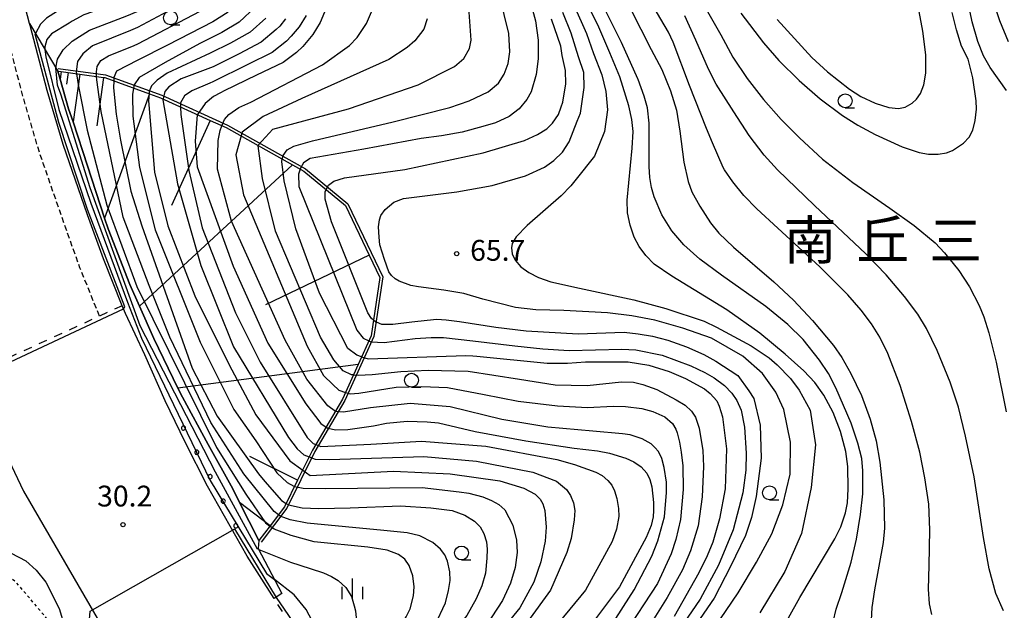
# Model space of a CAD drawing. Extents: x -14000 to -12000, y 93000 to 94500.
# Drawn here: x -12525 to -12348, y 94285 to 94392 of the extents above; entities that cross this region are included whole.
import ezdxf
from ezdxf.enums import TextEntityAlignment as Align

# ---------------------------------------------------------------- set-up
doc = ezdxf.new("R2010")
doc.units = 0
for name, pattern in [('221300', [1.5, 1, -0.5]), ('620100', [3, 1.5, -1.5]), ('630100', [1, 0.5, -0.5])]:
    doc.linetypes.add(name, pattern=pattern)
for name, color, linetype in [('2101000', 7, 'Continuous'), ('2213000', 7, '221300'), ('6101110', 6, 'Continuous'), ('6101121', 6, 'Continuous'), ('6101990', 6, 'Continuous'), ('6110110', 1, '611011'), ('6110120', 1, 'Continuous'), ('6110990', 1, 'Continuous'), ('6130000', 3, '613000'), ('6201000', 6, '620100'), ('6301000', 3, '630100'), ('6331000', 3, 'Continuous'), ('6334000', 3, 'Continuous'), ('7101000', 2, 'Continuous'), ('7101001', 8, 'Continuous'), ('7102000', 6, 'Continuous'), ('7102001', 8, 'Continuous'), ('7312000', 1, 'Continuous'), ('8114000', 7, 'Continuous')]:
    doc.layers.add(name, color=color, linetype=linetype)
doc.styles.add('PlotAnnotation', font='MS Gothic.ttf')
doc.linetypes.add('611011', pattern='A,1,[3,dmdr.shx,S=0.2,R=0,X=0,Y=0],1', length=2)
doc.linetypes.add('613000', pattern='A,1,-0.75,[1,dmdr.shx,S=0.15,R=0,X=0,Y=0],-0.75,1', length=3.5)

# ---------------------------------------------------------------- blocks, each defined once
blk = doc.blocks.new('633100')
at = {"layer": '6331000'}
blk.add_lwpolyline([(0, -0.5), (0.67, -0.5)], dxfattribs=at)
blk.add_circle((0, 0), 0.5, dxfattribs=at)
blk = doc.blocks.new('633400')
at = {"layer": '6334000'}
for points in [[(0, -0.75), (0, 0.75)], [(-0.75, -0.75), (-0.75, 0.15)], [(0.75, -0.75), (0.75, 0.15)]]:
    blk.add_lwpolyline(points, dxfattribs=at)
blk = doc.blocks.new('731200')
at = {"layer": '7312000'}
blk.add_circle((0, 0), 0.15, dxfattribs=at)

msp = doc.modelspace()

# ---------------------------------------------------------------- linework, layer by layer
at = {"layer": '2101000', "flags": 128}
for points in [[(-12565.89, 94493.06), (-12562.47, 94451.83), (-12562.35, 94450.4), (-12561.7, 94442.53), (-12560.35, 94426.97), (-12558.43, 94413.49), (-12555.09, 94398.18), (-12552.14, 94383.93), (-12548.49, 94369.49), (-12544.12, 94355.26), (-12538.5, 94338.64), (-12534.06, 94327.63), (-12533.74, 94326.83), (-12531.51, 94321.31), (-12524.52, 94306.74), (-12509.08, 94280.1)], [(-12479.35, 94287.36), (-12484.24, 94295.03), (-12491.36, 94307.64), (-12495.42, 94315.56), (-12499.02, 94322.99), (-12502.69, 94331.27), (-12506.19, 94338.73), (-12506.76, 94340.14), (-12510.16, 94348.56), (-12513, 94356.49), (-12517.41, 94369.18), (-12520.26, 94378.91), (-12523.35, 94390.61), (-12523.45, 94391.01), (-12525.18, 94397.7), (-12525.83, 94401.03)]]:
    msp.add_lwpolyline(points, dxfattribs=at)
at = {"layer": '2213000', "flags": 128}
msp.add_lwpolyline([(-12510.85, 94338.26), (-12514.37, 94346.96), (-12517.24, 94355), (-12521.69, 94367.81), (-12524.6, 94377.71), (-12527.7, 94389.48), (-12529.57, 94396.7), (-12531.3, 94405.59), (-12533.37, 94417), (-12535.09, 94428.48), (-12538.45, 94450.54), (-12539.77, 94462.69), (-12541.11, 94479.78), (-12542.2, 94499.32), (-12542.23, 94500)], dxfattribs=at)
at = {"layer": '6101110', "flags": 128}
msp.add_lwpolyline([(-12518.36, 94382.42), (-12517.74, 94382.33), (-12516.5, 94382.16), (-12514.42, 94381.87), (-12510.11, 94381.27), (-12509.92, 94381.24), (-12501.83, 94378.32), (-12499.83, 94377.6), (-12490.91, 94373.54), (-12488.03, 94372.23), (-12476.09, 94365.53), (-12474.04, 94364.38), (-12466.52, 94358.18), (-12462.24, 94349.25), (-12460.32, 94345.24), (-12461.92, 94334.73), (-12464.24, 94329.55), (-12467.05, 94323.28), (-12472.47, 94314.08), (-12475.15, 94308.68), (-12477.51, 94303.92), (-12480.12, 94300.49), (-12482.14, 94297.85)], dxfattribs=at)
at = {"layer": '6101121', "flags": 128}
msp.add_lwpolyline([(-12482.14, 94297.85), (-12485.61, 94304.69), (-12486.85, 94307.12), (-12491.26, 94315.16), (-12495.92, 94323.64), (-12496.72, 94325.29), (-12501.07, 94334.23), (-12503.64, 94340.06), (-12505.36, 94343.95), (-12509.32, 94354.02), (-12509.93, 94355.89), (-12513.01, 94365.33), (-12515.62, 94373.25), (-12516.41, 94375.63), (-12517.94, 94380.94), (-12518.36, 94382.42)], dxfattribs=at)
at = {"layer": '6101990', "flags": 128}
for points in [[(-12517.74, 94382.33), (-12517.94, 94380.94)], [(-12516.5, 94382.16), (-12516.79, 94380.08)], [(-12514.42, 94381.87), (-12515.62, 94373.25)], [(-12510.11, 94381.27), (-12511.32, 94372.56)], [(-12501.83, 94378.32), (-12509.93, 94355.89)], [(-12490.91, 94373.54), (-12497.89, 94358.2)], [(-12476.09, 94365.53), (-12503.64, 94340.06)], [(-12462.24, 94349.25), (-12480.95, 94340.29)], [(-12464.24, 94329.55), (-12496.72, 94325.29)], [(-12475.15, 94308.68), (-12483.77, 94312.95)], [(-12480.12, 94300.49), (-12485.61, 94304.69)]]:
    msp.add_lwpolyline(points, dxfattribs=at)
at = {"layer": '6110110', "flags": 128}
msp.add_lwpolyline([(-12523.45, 94391.01), (-12518.36, 94382.42), (-12517.94, 94380.94), (-12516.41, 94375.63), (-12515.62, 94373.25), (-12513.01, 94365.33), (-12509.93, 94355.89), (-12509.32, 94354.02), (-12505.36, 94343.95), (-12503.64, 94340.06), (-12501.07, 94334.23), (-12496.72, 94325.29), (-12495.92, 94323.64), (-12491.26, 94315.16), (-12486.85, 94307.12), (-12485.61, 94304.69), (-12482.14, 94297.85), (-12482.24, 94296.37), (-12478, 94288.27), (-12479.35, 94287.36)], dxfattribs=at)
at = {"layer": '6110120', "flags": 128}
msp.add_lwpolyline([(-12479.35, 94287.36), (-12484.24, 94295.03), (-12491.36, 94307.64), (-12495.42, 94315.56), (-12499.02, 94322.99), (-12502.69, 94331.27), (-12506.19, 94338.73), (-12506.76, 94340.14), (-12510.16, 94348.56), (-12513, 94356.49), (-12517.41, 94369.18), (-12520.26, 94378.91), (-12523.35, 94390.61), (-12523.45, 94391.01)], dxfattribs=at)
at = {"layer": '6110990', "flags": 128}
for points in [[(-12495.43, 94318.33), (-12495.52, 94318.42), (-12495.62, 94318.47), (-12495.74, 94318.48), (-12495.86, 94318.46), (-12495.96, 94318.4), (-12496.04, 94318.32), (-12496.09, 94318.21), (-12496.1, 94318.09), (-12496.08, 94317.98), (-12496.03, 94317.88), (-12495.94, 94317.79), (-12495.83, 94317.74), (-12495.72, 94317.73), (-12495.6, 94317.75), (-12495.5, 94317.81), (-12495.42, 94317.89), (-12495.37, 94318), (-12495.35, 94318.12), (-12495.38, 94318.23), (-12495.43, 94318.33)], [(-12493.02, 94313.95), (-12493.11, 94314.03), (-12493.22, 94314.08), (-12493.33, 94314.1), (-12493.45, 94314.08), (-12493.55, 94314.02), (-12493.63, 94313.93), (-12493.68, 94313.83), (-12493.7, 94313.71), (-12493.67, 94313.6), (-12493.62, 94313.49), (-12493.53, 94313.41), (-12493.43, 94313.36), (-12493.31, 94313.35), (-12493.19, 94313.37), (-12493.09, 94313.43), (-12493.01, 94313.51), (-12492.96, 94313.62), (-12492.95, 94313.73), (-12492.97, 94313.85), (-12493.02, 94313.95)], [(-12490.62, 94309.57), (-12490.71, 94309.65), (-12490.81, 94309.7), (-12490.93, 94309.71), (-12491.04, 94309.69), (-12491.15, 94309.64), (-12491.23, 94309.55), (-12491.28, 94309.44), (-12491.29, 94309.33), (-12491.27, 94309.21), (-12491.21, 94309.11), (-12491.13, 94309.03), (-12491.02, 94308.98), (-12490.91, 94308.96), (-12490.79, 94308.99), (-12490.69, 94309.04), (-12490.61, 94309.13), (-12490.56, 94309.23), (-12490.54, 94309.35), (-12490.56, 94309.47), (-12490.62, 94309.57)], [(-12488.24, 94305.16), (-12488.32, 94305.24), (-12488.43, 94305.29), (-12488.54, 94305.31), (-12488.66, 94305.29), (-12488.77, 94305.24), (-12488.85, 94305.16), (-12488.9, 94305.05), (-12488.92, 94304.94), (-12488.9, 94304.82), (-12488.85, 94304.72), (-12488.77, 94304.63), (-12488.66, 94304.58), (-12488.55, 94304.56), (-12488.43, 94304.58), (-12488.32, 94304.63), (-12488.24, 94304.72), (-12488.19, 94304.82), (-12488.17, 94304.94), (-12488.19, 94305.05), (-12488.24, 94305.16)], [(-12485.97, 94300.7), (-12486.06, 94300.78), (-12486.16, 94300.84), (-12486.28, 94300.86), (-12486.39, 94300.84), (-12486.5, 94300.79), (-12486.58, 94300.7), (-12486.63, 94300.6), (-12486.65, 94300.48), (-12486.63, 94300.37), (-12486.58, 94300.26), (-12486.5, 94300.18), (-12486.39, 94300.12), (-12486.28, 94300.11), (-12486.16, 94300.12), (-12486.06, 94300.18), (-12485.97, 94300.26), (-12485.92, 94300.37), (-12485.9, 94300.48), (-12485.92, 94300.6), (-12485.97, 94300.7)]]:
    msp.add_lwpolyline(points, dxfattribs=at)
at = {"layer": '6130000', "flags": 128}
msp.add_lwpolyline([(-12518.29, 94382.91), (-12509.8, 94381.73), (-12499.64, 94378.06), (-12487.8, 94372.67), (-12473.75, 94364.79), (-12466.11, 94358.5), (-12459.8, 94345.32), (-12461.44, 94334.59), (-12466.61, 94323.05), (-12472.03, 94313.84), (-12477.08, 94303.65), (-12481.74, 94297.55)], dxfattribs=at)
at = {"layer": '6201000', "flags": 128}
for points in [[(-12506.76, 94340.14), (-12510.85, 94338.26), (-12528.6, 94330.13), (-12534.06, 94327.63)], [(-12474.67, 94279.99), (-12479.35, 94287.36)]]:
    msp.add_lwpolyline(points, dxfattribs=at)
at = {"layer": '6301000', "flags": 128}
msp.add_lwpolyline([(-12510.15, 94274.81), (-12513.46, 94275.54), (-12518.58, 94281.7), (-12525.85, 94290.28), (-12534.06, 94296.33), (-12540.66, 94298.85)], dxfattribs=at)
at = {"layer": '7101000', "flags": 128}
for points in [[(-12510.43, 94416.83), (-12503.55, 94411.37), (-12502.27, 94410.01), (-12501.21, 94408.52), (-12500.6, 94407.17), (-12500.34, 94405.58), (-12500.5, 94404.05), (-12500.83, 94402.67), (-12501.89, 94400.76), (-12504.2, 94399), (-12507.27, 94397.66), (-12515.16, 94395.02), (-12517.79, 94393.61), (-12520.42, 94391.93), (-12521.48, 94390.9), (-12522.37, 94389.19)], [(-12433.94, 94397.65), (-12432.27, 94391.47), (-12431.77, 94387.98), (-12431.79, 94384.64), (-12432.17, 94381.82), (-12433.06, 94378.7), (-12433.85, 94377.27), (-12435.21, 94375.59), (-12437.05, 94374.21), (-12439.48, 94373.11), (-12441.76, 94372.42), (-12445.52, 94371.41), (-12449.21, 94370.75), (-12452.91, 94370.27), (-12463.2, 94368.33), (-12472.87, 94366.68), (-12474.08, 94365.86), (-12474.65, 94364.9), (-12474.7, 94364.75)], [(-12378.65, 94283.2), (-12378.08, 94285.47), (-12377.09, 94288.48), (-12375.37, 94293.94), (-12374.45, 94298.08), (-12373.68, 94302.53), (-12373.3, 94306.26), (-12373.26, 94310.38), (-12373.47, 94312.59), (-12374.17, 94315.37), (-12375.4, 94318.97), (-12378.13, 94325.32), (-12379.48, 94327.94), (-12381.11, 94330.35), (-12384.02, 94334.03), (-12386.8, 94336.76), (-12390.76, 94340), (-12398.73, 94345.63), (-12402.66, 94348.55), (-12405.52, 94351.12), (-12407.69, 94353.63), (-12409.49, 94356.49), (-12410.9, 94359.74), (-12411.37, 94361.44), (-12411.67, 94363.23), (-12411.82, 94365.22), (-12411.8, 94373.02), (-12412.11, 94375.82), (-12412.67, 94377.92), (-12413.76, 94380.9), (-12413.81, 94381.03), (-12416.78, 94387.56), (-12421.27, 94396.61)], [(-12487.67, 94393.06), (-12490.4, 94391.3), (-12498.62, 94387.1), (-12503.92, 94384.4), (-12507.81, 94382.4), (-12508.28, 94381.25), (-12508.29, 94380.66)], [(-12470.32, 94393.01), (-12471.1, 94391.17), (-12472.43, 94388.98), (-12474.22, 94386.83), (-12475.32, 94385.74), (-12477.75, 94383.97), (-12482.55, 94381.71), (-12488.37, 94378.83), (-12489.04, 94378.48), (-12490.32, 94377.81), (-12491.8, 94376.59), (-12493.19, 94374.58)], [(-12395.29, 94392.84), (-12391.16, 94387.51), (-12388.4, 94384.34), (-12384.77, 94380.7), (-12380.95, 94377.43), (-12376.96, 94374.41), (-12374.19, 94372.65), (-12371.07, 94370.97), (-12366.17, 94368.77), (-12363.12, 94367.73), (-12361.42, 94367.42), (-12359.71, 94367.42), (-12358.18, 94367.68), (-12357.1, 94368.08), (-12355.17, 94369.43), (-12354.12, 94370.48), (-12353.47, 94371.79), (-12353.04, 94373.53), (-12352.78, 94375.56), (-12352.86, 94377.08), (-12353.43, 94381.18), (-12354.29, 94384.55), (-12355.5, 94386.92), (-12356.4, 94389.87), (-12357.17, 94392.97)], [(-12462.33, 94333.82), (-12461.93, 94333.64), (-12459.54, 94333.49), (-12453.95, 94334.21), (-12451.07, 94334.44), (-12448.84, 94334.4), (-12443.57, 94333.79), (-12435.97, 94332.91), (-12430.96, 94332.39), (-12426.23, 94332.09), (-12416.7, 94332.33), (-12414.21, 94332.19), (-12409.43, 94331.25), (-12404.29, 94329.29), (-12401.77, 94328.12), (-12400.08, 94327.15), (-12398.22, 94325.75), (-12396.92, 94324.41), (-12395.98, 94323.05), (-12395.19, 94321.31), (-12394.62, 94318.27), (-12394.29, 94313.55), (-12394.36, 94310.52), (-12394.89, 94306.43), (-12396.66, 94299.73), (-12399.27, 94293.37), (-12402.61, 94287.28), (-12407.82, 94279.65)], [(-12470.01, 94318.26), (-12469.72, 94318.08), (-12468.25, 94317.77), (-12466.09, 94317.81), (-12461.45, 94318.52), (-12459.13, 94318.95), (-12455.38, 94319.35), (-12451.78, 94319.23), (-12449.77, 94319.04), (-12443.12, 94317.48), (-12434.04, 94315.82), (-12425.28, 94314.45), (-12421.1, 94313.96), (-12418.94, 94313.54), (-12415.99, 94312.65), (-12414.54, 94311.98), (-12413.21, 94311.12), (-12412.22, 94309.99), (-12411.65, 94308.83), (-12411.29, 94307.48), (-12410.99, 94304.67), (-12410.99, 94303.26), (-12411.08, 94302.11), (-12411.43, 94300.56), (-12412.32, 94298.36), (-12414.24, 94294.81), (-12417.12, 94289.48), (-12421.67, 94283.49)], [(-12477.21, 94304.52), (-12476.77, 94304.25), (-12474.33, 94303.72), (-12471.32, 94303.61), (-12465.65, 94303.71), (-12456.62, 94304.05), (-12451.13, 94303.73), (-12447.29, 94303.25), (-12445, 94302.42), (-12443.24, 94301.33), (-12442.25, 94300.31), (-12441.56, 94299.08), (-12441.11, 94297.57), (-12440.97, 94296.27), (-12441.02, 94294.63), (-12441.3, 94291.95), (-12441.92, 94289.64), (-12442.94, 94287.31), (-12444.63, 94284.33), (-12448.96, 94278.92), (-12450.69, 94276.57), (-12451.96, 94274.2), (-12452.39, 94272.59), (-12452.41, 94271.7)], [(-12479.01, 94287.59), (-12475.34, 94282.19), (-12472.86, 94278.55)], [(-12509.98, 94275.67), (-12510.24, 94275.9), (-12512.66, 94283.6), (-12512.51, 94285.09), (-12512.11, 94285.32)]]:
    msp.add_lwpolyline(points, dxfattribs=at)
at = {"layer": '7101001', "flags": 128}
for points in [[(-12570.32, 94317.37), (-12533.74, 94326.83), (-12506.53, 94339.58), (-12506.28, 94339.96), (-12513.03, 94357.49), (-12518.18, 94373.15), (-12522.44, 94389.07), (-12522.37, 94389.19)], [(-12508.29, 94380.66), (-12508.32, 94379.42), (-12507.84, 94374.66), (-12507.04, 94369.98), (-12505.21, 94360.75), (-12503.25, 94354.55), (-12494.13, 94328.91), (-12489.63, 94320.22), (-12482.17, 94309.86), (-12481.05, 94308.47), (-12478.04, 94305.04), (-12477.21, 94304.52)], [(-12493.19, 94374.58), (-12493.23, 94374.52), (-12493.6, 94369.77), (-12493.23, 94365.16), (-12486.75, 94347.29), (-12480.52, 94333.4), (-12473.65, 94322.46), (-12470.99, 94318.89), (-12470.01, 94318.26)], [(-12474.7, 94364.75), (-12474.96, 94363.87), (-12474.91, 94361.63), (-12464.47, 94335.72), (-12463.34, 94334.28), (-12462.33, 94333.82)], [(-12512.11, 94285.32), (-12486.87, 94299.69), (-12486.5, 94299.92), (-12479.01, 94287.59)]]:
    msp.add_lwpolyline(points, dxfattribs=at)
at = {"layer": '7102000', "flags": 128}
for points in [[(-12347.37, 94378.9), (-12350.31, 94383.06), (-12351.53, 94385.15), (-12352.56, 94387.76), (-12353.58, 94391.32), (-12355.01, 94398.33), (-12355.71, 94403.19), (-12356.2, 94408.28), (-12356.14, 94410.88), (-12355.74, 94413.41), (-12355.06, 94415.48), (-12354.42, 94416.58), (-12353.05, 94418.28), (-12345.43, 94426.07)], [(-12518.72, 94383.02), (-12518.42, 94384.58), (-12517.41, 94386.23), (-12515.76, 94387.83), (-12512.65, 94389.8), (-12505.93, 94392.36), (-12504.09, 94393.16), (-12498.29, 94396.42), (-12495.86, 94398.44), (-12494.58, 94400.01), (-12493.71, 94401.47), (-12493.43, 94402.02), (-12493.09, 94403.1), (-12492.97, 94404.24), (-12493.07, 94405.23), (-12493.43, 94406.52), (-12493.87, 94407.46), (-12495.01, 94409.18), (-12496.89, 94411.03), (-12499.25, 94412.99), (-12502.99, 94415.65), (-12509.16, 94420.41), (-12511.6, 94422.81)], [(-12511.02, 94419.82), (-12509.05, 94418.04), (-12503.27, 94413.51), (-12500.76, 94411.5), (-12499.05, 94409.78), (-12498.18, 94408.75), (-12497.5, 94407.7), (-12496.97, 94406.08), (-12496.99, 94403.81), (-12497.43, 94402.13), (-12498.41, 94400.41), (-12500.37, 94398.39), (-12504.14, 94396.08), (-12506.6, 94395.01), (-12513.68, 94392.56), (-12515.78, 94391.44), (-12516.34, 94391.08), (-12519.48, 94389.15), (-12520.34, 94388.09), (-12520.73, 94386.8), (-12520.68, 94386.33)], [(-12346.72, 94418.67), (-12349.13, 94416.09), (-12350.35, 94413.99), (-12351.16, 94411.91), (-12351.69, 94409.47), (-12351.8, 94406.96), (-12351.6, 94403.78), (-12350.92, 94399.7), (-12349.9, 94395.37), (-12348.68, 94391.51), (-12347.09, 94387.76)], [(-12388.7, 94391.7), (-12382.47, 94384.84), (-12379.66, 94382.29), (-12375.71, 94379.18), (-12373.63, 94377.86), (-12371.04, 94376.65), (-12368.57, 94375.88), (-12366.88, 94375.66), (-12365.64, 94375.94), (-12364.38, 94376.65), (-12363.61, 94377.36), (-12362.91, 94378.39), (-12362.3, 94379.94), (-12361.95, 94382.04), (-12361.92, 94385.34), (-12362.48, 94389.63), (-12364.46, 94400.33)], [(-12477.91, 94366.55), (-12477.73, 94367.23), (-12477.01, 94368.24), (-12475.85, 94368.91), (-12472.44, 94369.85), (-12457.93, 94373.28), (-12447.69, 94375.88), (-12444.21, 94377.07), (-12440.81, 94378.65), (-12438.92, 94380.22), (-12437.94, 94381.86), (-12437.19, 94383.79), (-12436.89, 94385.88), (-12437.09, 94389.19), (-12438.79, 94396.07)], [(-12402.96, 94396.16), (-12398.87, 94388.95), (-12396.74, 94384.9), (-12394.12, 94381.06), (-12391.18, 94377.3), (-12388.02, 94373.68), (-12384.72, 94370.36), (-12380.53, 94366.54), (-12375.08, 94362.37), (-12368.42, 94357.69), (-12364.02, 94354.62), (-12360.26, 94351.47), (-12358.55, 94349.69), (-12355.99, 94346.5), (-12354.07, 94343.57), (-12352.34, 94340.18), (-12351.47, 94338.12), (-12350.57, 94335.27), (-12349.28, 94329.95), (-12347.44, 94321)], [(-12495, 94395.08), (-12504.03, 94390.24), (-12505.26, 94389.7), (-12512.13, 94386.95), (-12513.85, 94385.53), (-12514.82, 94384.14), (-12515.06, 94382.31), (-12515, 94381.95)], [(-12425.33, 94394.2), (-12423.11, 94389.21), (-12421.81, 94385.6), (-12420.32, 94381.77), (-12419.58, 94378.75), (-12419.31, 94375.42), (-12419.86, 94371.53), (-12421.67, 94367.08), (-12424.93, 94362.92), (-12425.88, 94361.71), (-12427.66, 94359.92), (-12433.76, 94354.59), (-12435.78, 94352.55), (-12436.5, 94351.32), (-12436.61, 94350.56), (-12436.48, 94349.51), (-12435.96, 94348.32), (-12434.93, 94347.16), (-12433.46, 94346.1), (-12431.73, 94345.21), (-12429.52, 94344.44), (-12424.37, 94343.28), (-12414.53, 94341.19), (-12408.8, 94339.62), (-12401.87, 94337.36), (-12399.63, 94336.25), (-12393.42, 94332.88), (-12390.16, 94330.72), (-12388.72, 94329.47), (-12386.33, 94327), (-12384.74, 94324.92), (-12382.8, 94321.3), (-12381.83, 94315.09), (-12382.62, 94307.39), (-12384.34, 94299.11), (-12387.35, 94292.22), (-12391.82, 94284.79)], [(-12386.66, 94283.88), (-12384.66, 94287.58), (-12378.31, 94298.15), (-12377.25, 94300.28), (-12376.4, 94302.82), (-12376.07, 94304.64), (-12375.93, 94307.17), (-12375.99, 94311.16), (-12376.32, 94313.85), (-12377.33, 94317.5), (-12378.65, 94320.89), (-12380.33, 94324.01), (-12381.96, 94326.32), (-12383.93, 94328.4), (-12387.27, 94331.43), (-12391.87, 94335.19), (-12397.81, 94339.38), (-12407.72, 94345.47), (-12410.89, 94347.65), (-12412.39, 94349.16), (-12413.58, 94350.78), (-12414.51, 94352.52), (-12415.22, 94354.63), (-12415.67, 94356.9), (-12415.74, 94359.18), (-12414.84, 94368.55), (-12414.68, 94371.52), (-12414.91, 94373.67), (-12415.45, 94376.15), (-12417.07, 94381.4), (-12418.9, 94385.69), (-12420.89, 94390.32), (-12423.3, 94395.4)], [(-12360.84, 94284.51), (-12361.25, 94286.41), (-12361.46, 94289.08), (-12361.32, 94293.33), (-12361.21, 94299.73), (-12361.38, 94304.36), (-12362.1, 94309.15), (-12363.02, 94313.74), (-12364.5, 94319.26), (-12366.53, 94325.75), (-12368.75, 94331.53), (-12370.2, 94334.5), (-12371.72, 94336.88), (-12373.61, 94339.36), (-12375.98, 94342.09), (-12381.02, 94347.13), (-12392.38, 94357.59), (-12394.73, 94359.98), (-12396.7, 94362.45), (-12398.2, 94364.61), (-12398.44, 94365.07), (-12399.42, 94367.26), (-12400.37, 94369.49), (-12401.45, 94372.06), (-12404.55, 94379.82), (-12407.47, 94387.62), (-12408.29, 94389.43), (-12411.04, 94394.12)], [(-12511.37, 94381.45), (-12511.39, 94382.29), (-12511.29, 94383.26), (-12510.64, 94384.35), (-12509.23, 94385.19), (-12504.59, 94387.05), (-12503.97, 94387.32), (-12492.7, 94393.19)], [(-12482.76, 94394.01), (-12485.68, 94391.24), (-12488.83, 94389.38), (-12492.74, 94387.39), (-12499.03, 94383.95), (-12503.68, 94381.26), (-12504.6, 94379.93), (-12504.7, 94379.36)], [(-12473.58, 94392.46), (-12474.87, 94390.4), (-12476.3, 94388.68), (-12477.18, 94387.81), (-12479.73, 94385.79), (-12484.12, 94383.63), (-12490.42, 94380.49), (-12490.95, 94380.21), (-12494.19, 94378.87), (-12495.54, 94377.94), (-12496.28, 94376.67), (-12496.24, 94375.97)], [(-12488.78, 94372.56), (-12488.35, 94373.69), (-12487.55, 94374.61), (-12485.75, 94375.85), (-12483.59, 94376.8), (-12470.69, 94383.56), (-12465.82, 94387.03), (-12464.42, 94388.45), (-12462.75, 94390.97), (-12461.84, 94393.07)], [(-12482.23, 94368.97), (-12482.24, 94369.07), (-12479.63, 94371.94), (-12465.96, 94375.59), (-12453.45, 94379.94), (-12446.89, 94383.23), (-12445.22, 94384.68), (-12444.17, 94386.47), (-12443.88, 94388.01), (-12444.29, 94393.87)], [(-12400.05, 94282.01), (-12395.75, 94288.4), (-12392.46, 94293.92), (-12389.69, 94299.06), (-12387.68, 94304.26), (-12386.38, 94309.8), (-12386.33, 94315.54), (-12387.52, 94321.44), (-12388.97, 94324.58), (-12391.39, 94327.9), (-12394.9, 94331.06), (-12400.56, 94334.28), (-12405.72, 94336.11), (-12410.75, 94337.53), (-12414.91, 94338.34), (-12419.31, 94338.84), (-12427.18, 94339.27), (-12432.2, 94339.42), (-12435.88, 94339.82), (-12441.79, 94341.31), (-12445.17, 94342.35), (-12448.8, 94342.93), (-12450.17, 94343.12), (-12453.36, 94343.55), (-12454.73, 94343.77), (-12456.83, 94344.58), (-12457.58, 94344.99), (-12458.22, 94345.6), (-12458.72, 94346.26), (-12459.5, 94348.47), (-12460.32, 94351.11), (-12460.47, 94352.48), (-12460.58, 94354.33), (-12460.41, 94355.61), (-12460.14, 94356.41), (-12459.37, 94357.47), (-12457.78, 94358.81), (-12456.06, 94359.48), (-12446.47, 94360.67), (-12440.07, 94361.78), (-12434.1, 94363.56), (-12430.64, 94365.09), (-12428.98, 94366.28), (-12427.42, 94367.82), (-12426.22, 94369.65), (-12424.75, 94373.42), (-12424.17, 94374.86), (-12423.48, 94379.45), (-12423.58, 94382.14), (-12424.52, 94385), (-12425.84, 94389.22), (-12427.36, 94392.99)], [(-12415.17, 94393.63), (-12411.41, 94386.33), (-12409.51, 94382.72), (-12407.94, 94378.85), (-12406.86, 94375.37), (-12406.24, 94371.6), (-12405.56, 94366.02), (-12404.79, 94362.54), (-12404.09, 94360.63), (-12402.67, 94358.09), (-12400.75, 94355.06), (-12399.23, 94353.21), (-12396.57, 94350.68), (-12389.33, 94344.44), (-12385.77, 94341.13), (-12382.35, 94337.5), (-12378.59, 94332.95), (-12377.05, 94330.78), (-12375.42, 94327.94), (-12373.53, 94323.99), (-12371.95, 94319.72), (-12370.89, 94315.8), (-12370.21, 94311.92), (-12369.49, 94305.15), (-12369.38, 94300.07), (-12369.61, 94297.46), (-12371.16, 94288.92), (-12371.64, 94285.78), (-12371.81, 94283.49)], [(-12347.94, 94285.15), (-12349.29, 94288.31), (-12350.52, 94292.74), (-12351.56, 94298.38), (-12353.24, 94309.33), (-12354.76, 94316.64), (-12356.06, 94321.86), (-12357.52, 94326.39), (-12359.86, 94332.06), (-12361.8, 94336.03), (-12363.38, 94338.59), (-12365.77, 94341.81), (-12369.05, 94345.7), (-12372.74, 94349.5), (-12381.97, 94358.21), (-12388.68, 94364.65), (-12391.06, 94367.25), (-12393.79, 94370.8), (-12396.56, 94375.08), (-12399.69, 94380.06), (-12401.11, 94382.78), (-12403.4, 94387.99), (-12405.39, 94392.36)], [(-12480.9, 94391.94), (-12483.7, 94389.42), (-12487.26, 94387.46), (-12490.89, 94385.63), (-12498.64, 94382.05), (-12500.46, 94380.78), (-12501.51, 94379.76), (-12501.88, 94378.71), (-12501.91, 94378.35)], [(-12477.31, 94391.82), (-12478.38, 94390.53), (-12479.04, 94389.88), (-12481.72, 94387.61), (-12485.69, 94385.55), (-12490.34, 94383.21), (-12496.16, 94381.01), (-12498.35, 94379.56), (-12499.1, 94378.71), (-12499.4, 94377.41)], [(-12451.82, 94391.82), (-12452.41, 94389.95), (-12454, 94387.84), (-12455.38, 94386.66), (-12458.73, 94384.5), (-12474.36, 94377.48), (-12481.35, 94374.26), (-12485.14, 94371.43), (-12485.34, 94370.72)], [(-12470, 94361.05), (-12469.6, 94361.87), (-12468.61, 94362.6), (-12466.7, 94363.16), (-12455.85, 94364.67), (-12441.69, 94367.66), (-12434.23, 94369.91), (-12431.93, 94370.96), (-12430.26, 94372.03), (-12429.2, 94373.03), (-12428.11, 94374.62), (-12427.65, 94376), (-12427.37, 94376.81), (-12426.82, 94380.14), (-12426.84, 94382.51), (-12427.45, 94385.23), (-12427.71, 94386.93), (-12429.4, 94391.78)], [(-12461.49, 94337.56), (-12461, 94337.21), (-12460.03, 94336.84), (-12457.96, 94336.8), (-12454.58, 94337.21), (-12451.8, 94337.55), (-12450.06, 94337.69), (-12448.4, 94337.58), (-12445.99, 94337.28), (-12439.42, 94336.26), (-12433.93, 94335.61), (-12424.59, 94335.1), (-12416.31, 94335.37), (-12413.75, 94335.06), (-12411.16, 94334.65), (-12408.43, 94333.92), (-12405.08, 94332.74), (-12401.93, 94331.33), (-12399.75, 94330.15), (-12395.84, 94327.55), (-12393.83, 94324.83), (-12392.91, 94323.39), (-12391.78, 94318.64), (-12391.58, 94312.64), (-12392.5, 94305.76), (-12393.32, 94301.97), (-12394.43, 94298.75), (-12397.14, 94293.16), (-12400.06, 94287.46), (-12403.95, 94281.88)], [(-12463.62, 94330.94), (-12462.42, 94330.54), (-12444.84, 94331.19), (-12443.54, 94331.11), (-12442.82, 94331.06), (-12430.16, 94329.76), (-12426.53, 94329.76), (-12423.24, 94330.05), (-12418.43, 94330.05), (-12415.56, 94330.05), (-12411.86, 94329.41), (-12408.2, 94328.29), (-12405.25, 94327.05), (-12401.83, 94325.19), (-12400.77, 94324.33), (-12399.62, 94322.97), (-12399.18, 94322.04), (-12398.55, 94320.1), (-12397.85, 94314.38), (-12398.12, 94307.17), (-12399.09, 94301.75), (-12400.34, 94297.51), (-12401.32, 94295.07), (-12402.84, 94291.99), (-12407.31, 94284.12)], [(-12465.09, 94327.66), (-12464.22, 94327.63), (-12461.69, 94327.76), (-12456.53, 94328.28), (-12451.62, 94328.5), (-12444.44, 94328.37), (-12435.17, 94326.92), (-12428.74, 94325.89), (-12422.97, 94325.79), (-12416.77, 94326.45), (-12414.62, 94326.37), (-12412.95, 94325.97), (-12410.4, 94325.03), (-12406.9, 94323.17), (-12405.31, 94322.19), (-12404.19, 94321.11), (-12403.42, 94320.03), (-12402.78, 94318.07), (-12402.11, 94314.07), (-12401.97, 94311.16), (-12402.21, 94305.69), (-12402.94, 94300.49), (-12404.32, 94295.98), (-12405.8, 94292.56), (-12408.54, 94287.57), (-12410.96, 94283.69)], [(-12466.49, 94324.52), (-12465.68, 94324.26), (-12464.12, 94324.37), (-12457.4, 94325.49), (-12452.74, 94325.59), (-12448.11, 94325.39), (-12441.51, 94324.16), (-12435.4, 94322.94), (-12428.31, 94322.09), (-12422.93, 94321.78), (-12418.26, 94322.01), (-12416.07, 94321.99), (-12413.13, 94321.61), (-12411.14, 94321.07), (-12408.96, 94320.14), (-12407.61, 94318.91), (-12406.98, 94317.9), (-12406.73, 94317.23), (-12406.33, 94315.57), (-12406, 94313.75), (-12405.75, 94311.29), (-12405.66, 94307.01), (-12406.13, 94301.61), (-12406.97, 94298), (-12407.85, 94295.43), (-12410.3, 94290.06), (-12416.36, 94280.82)], [(-12418.78, 94282.27), (-12414.47, 94288.94), (-12411.31, 94295), (-12410.22, 94297.77), (-12409.01, 94302.12), (-12408.66, 94306.46), (-12408.69, 94308.37), (-12409.07, 94310.99), (-12409.52, 94312.61), (-12410.11, 94313.87), (-12410.76, 94314.62), (-12411.44, 94315.24), (-12413.06, 94316.15), (-12415.2, 94316.87), (-12416.57, 94317.06), (-12421.96, 94317.56), (-12430.04, 94318.26), (-12438.34, 94319.65), (-12447.67, 94321.92), (-12454.89, 94322.49), (-12462.03, 94321.75), (-12466.85, 94320.93), (-12468.34, 94321.09)], [(-12471.86, 94315.12), (-12470.99, 94314.76), (-12461.96, 94315.22), (-12452.84, 94315.73), (-12441.21, 94314.84), (-12428.42, 94312.41), (-12425.23, 94311.52), (-12421.42, 94310.15), (-12420.24, 94309.53), (-12419.21, 94308.67), (-12418.51, 94307.83), (-12418.04, 94306.79), (-12417.64, 94305.41), (-12417.32, 94303.58), (-12417.25, 94302.16), (-12417.68, 94299.85), (-12418.43, 94297.65), (-12423.26, 94288.89), (-12432.03, 94278.26), (-12435.53, 94274.12), (-12437.8, 94270.82), (-12438.77, 94268.68), (-12438.91, 94268.01)], [(-12473.06, 94312.89), (-12472.01, 94312.49), (-12469.4, 94312.45), (-12452.43, 94312.97), (-12442.91, 94312.11), (-12432.76, 94310.13), (-12428.51, 94308.5), (-12426.68, 94307.01), (-12425.94, 94305.94), (-12425.41, 94304.64), (-12425.17, 94303.22), (-12425.28, 94301.56), (-12425.86, 94298.21), (-12426.63, 94295.7), (-12429.57, 94288.88), (-12438.33, 94276.81), (-12439.99, 94274.5), (-12441.77, 94271.68), (-12442.36, 94269.59), (-12442.37, 94269.19)], [(-12474.23, 94310.53), (-12472.9, 94309.56), (-12457.87, 94310.33), (-12447.66, 94309.86), (-12438.71, 94308.56), (-12434.36, 94307.27), (-12432.35, 94306.19), (-12431.41, 94305.31), (-12430.94, 94304.42), (-12430.58, 94303.21), (-12430.37, 94300.23), (-12430.53, 94297.69), (-12431.29, 94293.98), (-12432.6, 94290.32), (-12435.12, 94285.7), (-12443.65, 94275.24), (-12443.67, 94275.21), (-12445.2, 94272.43), (-12445.74, 94270.45), (-12445.74, 94270.33)], [(-12475.69, 94307.59), (-12474.16, 94307.24), (-12470.2, 94307.19), (-12452.72, 94307.37), (-12446.06, 94306.61), (-12444.27, 94306.34), (-12441.76, 94305.7), (-12440.23, 94305.07), (-12438.9, 94304.29), (-12437.81, 94303.35), (-12436.36, 94300.57), (-12435.69, 94297.92), (-12435.6, 94295.69), (-12435.92, 94292.97), (-12436.77, 94290.17), (-12438.25, 94287.05), (-12441.19, 94282.52), (-12446.55, 94276.61), (-12448.37, 94273.56), (-12448.9, 94271.79), (-12448.94, 94271.18)], [(-12455.12, 94272.11), (-12455.12, 94272.27), (-12454.8, 94274.52), (-12453.87, 94276.9), (-12450.34, 94282.62), (-12448.5, 94286.59), (-12447.93, 94288.81), (-12447.68, 94290.64), (-12447.73, 94292.21), (-12448.16, 94294.13), (-12448.6, 94295.23), (-12449.41, 94296.26), (-12450.76, 94297.48), (-12453.1, 94298.65), (-12455.39, 94299.22), (-12459.61, 94299.66), (-12473.4, 94300.97), (-12476.51, 94301.56), (-12478.31, 94302.23), (-12478.62, 94302.47)], [(-12460.32, 94272.88), (-12460.41, 94273.23), (-12460.36, 94275.29), (-12459.77, 94277.4), (-12458.31, 94279.87), (-12456.71, 94282.17), (-12455.59, 94284.05), (-12454.89, 94285.55), (-12454.24, 94287.87), (-12454.16, 94289.46), (-12454.37, 94291.49), (-12455.05, 94293.34), (-12455.85, 94294.49), (-12456.98, 94295.33), (-12458.98, 94296.07), (-12462.48, 94296.66), (-12472.19, 94297.62), (-12476.31, 94298.72), (-12479.39, 94299.86), (-12480.17, 94300.43)], [(-12540.91, 94298.3), (-12536.22, 94298.08), (-12531.56, 94297.13), (-12526.8, 94295.56), (-12524.13, 94294.14), (-12522.26, 94292.51), (-12520.5, 94290.3), (-12518.14, 94285.57), (-12516.27, 94279.37), (-12515.75, 94277.13), (-12514.27, 94274.08), (-12507.79, 94264.35), (-12506.89, 94263.28)], [(-12482.14, 94296.19), (-12476.41, 94293.92), (-12472.91, 94292.8), (-12470.5, 94291.98), (-12469.04, 94291.34), (-12467.81, 94290.6), (-12466.46, 94289.39), (-12465.43, 94287.72), (-12464.93, 94286.08), (-12464.73, 94285.14), (-12464.58, 94283.9), (-12464.6, 94282.56), (-12464.8, 94281.07), (-12465.13, 94278.78), (-12465.17, 94277.67), (-12465.03, 94276.79), (-12464.71, 94275.73), (-12463.65, 94273.37)], [(-12469.59, 94275.97), (-12471.53, 94281.46), (-12473.63, 94285.38), (-12475.76, 94288.07), (-12479.32, 94290.79)]]:
    msp.add_lwpolyline(points, dxfattribs=at)
at = {"layer": '7102001', "flags": 128}
for points in [[(-12520.68, 94386.33), (-12520.52, 94385.01), (-12518.21, 94375.52), (-12512.4, 94358.59), (-12505.82, 94340.76), (-12503.3, 94334.28), (-12490.93, 94308.65), (-12480.78, 94291.91), (-12479.32, 94290.79)], [(-12482.14, 94296.19), (-12482.4, 94296.29), (-12489.93, 94310.13), (-12503.5, 94336.52), (-12512.51, 94361.36), (-12517.85, 94378.27), (-12518.42, 94379.9), (-12518.72, 94383.02)], [(-12515, 94381.95), (-12514.63, 94379.65), (-12513.1, 94371.79), (-12509.53, 94358.24), (-12504.11, 94343.61), (-12489.74, 94314.61), (-12484.5, 94306.17), (-12480.95, 94301.01), (-12480.17, 94300.43)], [(-12478.62, 94302.47), (-12479.36, 94303.03), (-12484.82, 94309.82), (-12490.77, 94319.09), (-12498.19, 94334.45), (-12501.9, 94343.77), (-12506.59, 94356.08), (-12510.56, 94375.14), (-12511.35, 94380.83), (-12511.37, 94381.45)], [(-12504.7, 94379.36), (-12504.91, 94378.2), (-12504.82, 94374.32), (-12503.64, 94365.05), (-12500.79, 94353.79), (-12492.68, 94333.6), (-12486.63, 94321.41), (-12482.7, 94315.77), (-12478.88, 94310.01), (-12477.04, 94308.3), (-12475.83, 94307.62), (-12475.69, 94307.59)], [(-12501.91, 94378.35), (-12502.01, 94377.05), (-12500.94, 94364.22), (-12498.54, 94354.52), (-12493.68, 94341.89), (-12487.5, 94329.5), (-12482.7, 94320.5), (-12476.52, 94312.19), (-12474.23, 94310.53)], [(-12499.4, 94377.41), (-12499.45, 94377.21), (-12496.79, 94362.1), (-12492.59, 94347.38), (-12486.69, 94332.73), (-12476.81, 94316.38), (-12475.23, 94314.37), (-12474.03, 94313.26), (-12473.06, 94312.89)], [(-12496.24, 94375.97), (-12496.17, 94374.57), (-12494.75, 94364.53), (-12492.37, 94354.17), (-12486.37, 94338.86), (-12481.91, 94329.94), (-12473.42, 94316.38), (-12472.32, 94315.3), (-12471.86, 94315.12)], [(-12468.34, 94321.09), (-12469.73, 94322.12), (-12473.51, 94326.92), (-12477.42, 94333.92), (-12487.07, 94355.36), (-12489.59, 94364.73), (-12489.47, 94369.89), (-12489.1, 94371.7), (-12488.78, 94372.56)], [(-12485.34, 94370.72), (-12486.3, 94367.31), (-12484.89, 94360.1), (-12473.41, 94332.87), (-12470.46, 94327.59), (-12468.79, 94325.92), (-12467.74, 94324.92), (-12466.49, 94324.52)], [(-12465.09, 94327.66), (-12465.44, 94327.67), (-12466.94, 94328.43), (-12468.63, 94330.38), (-12471, 94334.46), (-12479.14, 94353.57), (-12481.47, 94363.04), (-12482.23, 94368.97)], [(-12463.62, 94330.94), (-12464.46, 94331.22), (-12466.08, 94332.43), (-12471.19, 94342.41), (-12475.47, 94353.98), (-12477.6, 94362.62), (-12478.02, 94366.12), (-12477.91, 94366.55)], [(-12461.49, 94337.56), (-12461.83, 94337.81), (-12462.5, 94338.83), (-12469.02, 94355.25), (-12470.19, 94359.32), (-12470.19, 94360.66), (-12470, 94361.05)]]:
    msp.add_lwpolyline(points, dxfattribs=at)

# ---------------------------------------------------------------- block references
at = {"layer": '6331000', "xscale": 2.5, "yscale": 2.5, "zscale": 2.5}
for p in [(-12498.05, 94392.01), (-12376.45, 94377.05), (-12454.63, 94326.71), (-12390.11, 94306.43), (-12445.61, 94295.59)]:
    msp.add_blockref('633100', p, dxfattribs=at)
at = {"layer": '6334000', "xscale": 2.5, "yscale": 2.5, "zscale": 2.5}
msp.add_blockref('633400', (-12465.26, 94289.11), dxfattribs=at)
at = {"layer": '7312000', "xscale": 2.5, "yscale": 2.5, "zscale": 2.5}
for p in [(-12446.48, 94349.52, 65.7), (-12506.61, 94300.69, 30.17)]:
    msp.add_blockref('731200', p, dxfattribs=at)

# ---------------------------------------------------------------- texts
at = {"layer": '7312000', "style": 'PlotAnnotation'}
for s, p in [('65.7', (-12439.08, 94349.63)), ('30.2', (-12506.31, 94305.35))]:
    msp.add_text(s, height=3.75, dxfattribs=at).set_placement(p, align=Align.MIDDLE)
at = {"layer": '8114000', "style": 'PlotAnnotation'}
for s, p in [('南', (-12382.81, 94351.08)), ('丘', (-12369.68, 94351.17)), ('三', (-12356.56, 94350.98))]:
    msp.add_text(s, height=7, dxfattribs=at).set_placement(p, align=Align.MIDDLE)

doc.saveas('drawing.dxf')
